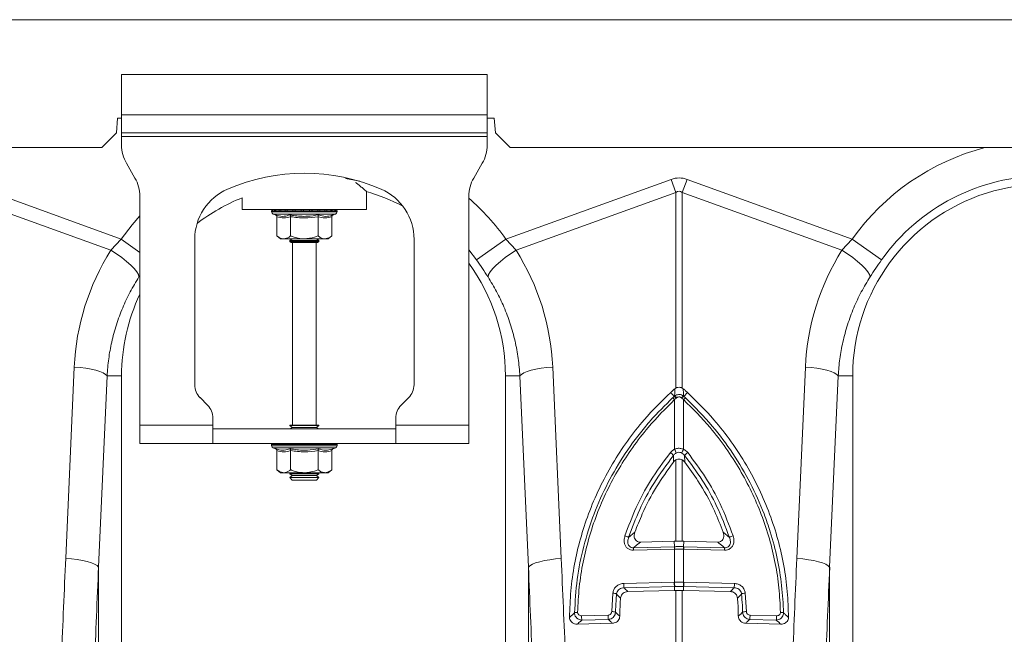
# Model space of a CAD drawing. Units: millimetres. Extents: x -8874 to -2347, y 10743 to 19159.
# Drawn here: x -7180 to -6911, y 17233 to 17401 of the extents above; entities that cross this region are included whole.
import ezdxf

# ---------------------------------------------------------------- set-up
doc = ezdxf.new("R2010")
doc.units = ezdxf.units.MM
doc.linetypes.add('SLD-SOLID', pattern=[0])
doc.layers.add('ACO_DRAINAGE', color=7, linetype='SLD-SOLID')

# ---------------------------------------------------------------- blocks, each defined once
blk = doc.blocks.new('ACO - 32821 - FRONT')
at = {"layer": 'ACO_DRAINAGE', "linetype": 'Continuous', "lineweight": 0}
for p, q in [((-1004.58, 825), (0, 825)), ((-852.5, 810), (-852.5, 799)), ((-752.5, 810), (-852.5, 810)), ((-752.5, 799), (-752.5, 810)), ((-853.58, 798), (-853.93, 794)), ((-852.5, 798), (-853.58, 798)), ((-852.5, 794), (-852.5, 799)), ((-752.5, 799), (-852.5, 799)), ((-752.5, 799), (-752.5, 794)), ((-750.58, 798), (-752.5, 798)), ((-750.23, 794), (-750.58, 798)), ((-853.93, 794), (-857.93, 790)), ((-752.5, 794), (-852.5, 794)), ((-852.5, 794), (-852.5, 793)), ((-852.5, 793), (-752.5, 793)), ((-852.5, 793), (-852.5, 790.68)), ((-752.5, 793), (-752.5, 794)), ((-752.5, 793), (-752.5, 790.68)), ((-746.23, 790), (-750.23, 794)), ((-1003.36, 790), (-857.93, 790)), ((-746.23, 790), (-257.93, 790)), ((-848.84, 781.66), (-851.16, 785.68)), ((-753.84, 785.68), (-756.16, 781.66)), ((-897.82, 781.29), (-852.63, 764.95)), ((-788.75, 781.08), (-791.24, 781.54)), ((-747.37, 764.95), (-702.18, 781.29)), ((-702.18, 781.29), (-700.87, 777.68)), ((-699.13, 777.68), (-697.82, 781.29)), ((-697.82, 781.29), (-652.63, 764.95)), ((-787.31, 780.76), (-788.75, 781.08)), ((-855.43, 761.87), (-899.13, 777.68)), ((-847.5, 714), (-847.5, 776.66)), ((-819.5, 776.24), (-819.5, 773)), ((-785.5, 773), (-785.5, 777.96)), ((-757.5, 776.66), (-757.5, 714)), ((-700.87, 777.68), (-744.57, 761.87)), ((-700.87, 724.16), (-700.87, 777.68)), ((-699.13, 777.68), (-699.13, 724.16)), ((-655.43, 761.87), (-699.13, 777.68)), ((-849.63, 768.85), (-847.5, 771.27)), ((-819.5, 773), (-785.5, 773)), ((-811.45, 772.69), (-811.45, 772.38)), ((-811.33, 772.69), (-811.45, 772.69)), ((-802.5, 772.38), (-811.45, 772.38)), ((-811.2, 772.69), (-811.33, 772.69)), ((-810.66, 772.69), (-811.2, 772.69)), ((-811.04, 771.8), (-810.4, 771.56)), ((-802.5, 771.8), (-811.04, 771.8)), ((-810.36, 772.69), (-810.66, 772.69)), ((-809.43, 772.69), (-810.36, 772.69)), ((-810.01, 771.06), (-810.01, 765.8)), ((-808.98, 772.69), (-809.43, 772.69)), ((-807.73, 772.69), (-808.98, 772.69)), ((-807.17, 772.69), (-807.73, 772.69)), ((-805.67, 772.69), (-807.17, 772.69)), ((-806.25, 771.06), (-806.25, 765.8)), ((-805.03, 772.69), (-805.67, 772.69)), ((-803.4, 772.69), (-805.03, 772.69)), ((-802.72, 772.69), (-803.4, 772.69)), ((-801.06, 772.69), (-802.72, 772.69)), ((-793.55, 772.38), (-802.5, 772.38)), ((-793.96, 771.8), (-802.5, 771.8)), ((-800.4, 772.69), (-801.06, 772.69)), ((-798.83, 772.69), (-800.4, 772.69)), ((-798.22, 772.69), (-798.83, 772.69)), ((-798.75, 771.06), (-798.75, 765.8)), ((-796.84, 772.69), (-798.22, 772.69)), ((-796.33, 772.69), (-796.84, 772.69)), ((-795.24, 772.69), (-796.33, 772.69)), ((-794.86, 772.69), (-795.24, 772.69)), ((-794.99, 771.06), (-794.99, 765.8)), ((-794.13, 772.69), (-794.86, 772.69)), ((-794.6, 771.56), (-793.96, 771.8)), ((-793.91, 772.69), (-794.13, 772.69)), ((-793.6, 772.69), (-793.91, 772.69)), ((-793.55, 772.69), (-793.6, 772.69)), ((-793.55, 772.38), (-793.55, 772.69)), ((-793.55, 772.69), (-793.55, 772.69)), ((-852.63, 764.95), (-849.63, 768.85)), ((-855.43, 761.87), (-852.63, 764.95)), ((-847.5, 761.3), (-852.63, 764.95)), ((-810.01, 765.8), (-809, 765)), ((-808.13, 765), (-809, 765)), ((-802.5, 765), (-808.13, 765)), ((-805.81, 765), (-806.5, 764.52)), ((-796.87, 765), (-802.5, 765)), ((-798.5, 764.52), (-799.19, 765)), ((-796, 765), (-796.87, 765)), ((-796, 765), (-794.99, 765.8)), ((-755.39, 759.24), (-747.37, 764.95)), ((-747.37, 764.95), (-744.57, 761.87)), ((-655.43, 761.87), (-652.63, 764.95)), ((-644.61, 759.24), (-652.63, 764.95)), ((-832.5, 764.87), (-832.5, 725.07)), ((-806.5, 764.52), (-806.5, 764.28)), ((-806.5, 764.52), (-799.67, 764.52)), ((-806.5, 764.28), (-806.1, 764)), ((-806.5, 764.28), (-799.67, 764.28)), ((-805.04, 764), (-806.1, 764)), ((-805.75, 764), (-805.75, 714)), ((-798.9, 764), (-805.04, 764)), ((-799.67, 764.52), (-798.5, 764.52)), ((-799.67, 764.28), (-798.5, 764.28)), ((-799.25, 714), (-799.25, 764)), ((-798.9, 764), (-798.5, 764.28)), ((-798.5, 764.28), (-798.5, 764.52)), ((-772.5, 725.07), (-772.5, 764.87)), ((-853.91, 760.9), (-855.43, 761.87)), ((-852.47, 759.88), (-853.91, 760.9)), ((-851.16, 758.84), (-852.47, 759.88)), ((-755.39, 759.24), (-757.5, 762.01)), ((-748.84, 758.84), (-747.53, 759.88)), ((-747.53, 759.88), (-746.09, 760.9)), ((-746.09, 760.9), (-744.57, 761.87)), ((-653.91, 760.9), (-655.43, 761.87)), ((-652.47, 759.88), (-653.91, 760.9)), ((-651.16, 758.84), (-652.47, 759.88)), ((-850.01, 757.83), (-851.16, 758.84)), ((-849.07, 756.87), (-850.01, 757.83)), ((-848.36, 755.99), (-849.07, 756.87)), ((-751.64, 755.99), (-750.93, 756.87)), ((-750.93, 756.87), (-749.99, 757.83)), ((-749.99, 757.83), (-748.84, 758.84)), ((-650.01, 757.83), (-651.16, 758.84)), ((-649.07, 756.87), (-650.01, 757.83)), ((-648.36, 755.99), (-649.07, 756.87)), ((-847.91, 755.23), (-848.36, 755.99)), ((-847.74, 754.6), (-847.91, 755.23)), ((-847.5, 754.96), (-847.74, 754.6)), ((-752.26, 754.6), (-752.09, 755.23)), ((-752.09, 755.23), (-751.64, 755.99)), ((-647.91, 755.23), (-648.36, 755.99)), ((-647.74, 754.6), (-647.91, 755.23)), ((-867.77, 677.59), (-865.43, 729.91)), ((-863.82, 729.77), (-865.43, 729.91)), ((-862.27, 729.58), (-863.82, 729.77)), ((-860.83, 729.32), (-862.27, 729.58)), ((-859.54, 729.02), (-860.83, 729.32)), ((-858.43, 728.68), (-859.54, 729.02)), ((-856.46, 727.5), (-858.79, 675.18)), ((-857.53, 728.3), (-858.43, 728.68)), ((-856.86, 727.91), (-857.53, 728.3)), ((-856.46, 727.5), (-856.86, 727.91)), ((-856.46, 727.5), (-852.5, 727.5)), ((-852.5, 589.99), (-852.5, 727.5)), ((-743.54, 727.5), (-747.5, 727.5)), ((-747.5, 727.5), (-747.5, 589.99)), ((-743.54, 727.5), (-743.14, 727.91)), ((-741.2, 675.11), (-743.54, 727.5)), ((-743.14, 727.91), (-742.47, 728.3)), ((-742.47, 728.3), (-741.57, 728.68)), ((-741.57, 728.68), (-740.46, 729.02)), ((-740.46, 729.02), (-739.17, 729.32)), ((-739.17, 729.32), (-737.73, 729.58)), ((-737.73, 729.58), (-736.18, 729.77)), ((-736.18, 729.77), (-734.57, 729.91)), ((-734.57, 729.91), (-732.23, 677.52)), ((-667.77, 677.52), (-665.43, 729.91)), ((-663.82, 729.77), (-665.43, 729.91)), ((-662.27, 729.58), (-663.82, 729.77)), ((-660.83, 729.32), (-662.27, 729.58)), ((-659.54, 729.02), (-660.83, 729.32)), ((-658.43, 728.68), (-659.54, 729.02)), ((-656.46, 727.5), (-658.8, 675.11)), ((-657.53, 728.3), (-658.43, 728.68)), ((-656.86, 727.91), (-657.53, 728.3)), ((-656.46, 727.5), (-656.86, 727.91)), ((-656.46, 727.5), (-652.5, 727.5)), ((-652.5, 589.99), (-652.5, 727.5)), ((-701.34, 721.85), (-702.29, 722.97)), ((-701.15, 723.97), (-700.87, 724.16)), ((-699.13, 724.16), (-698.85, 723.97)), ((-698.66, 721.85), (-697.71, 722.97)), ((-831.04, 721.54), (-828.96, 719.46)), ((-776.04, 719.46), (-773.96, 721.54)), ((-700.79, 721.38), (-701.22, 721.01)), ((-701.22, 707.42), (-701.22, 721.01)), ((-700.65, 721.5), (-700.79, 721.38)), ((-699.21, 721.38), (-699.35, 721.5)), ((-698.78, 721.01), (-699.21, 721.38)), ((-698.78, 721.01), (-698.78, 707.42)), ((-827.5, 714), (-847.5, 714)), ((-847.5, 709), (-847.5, 714)), ((-827.5, 714), (-827.5, 715.93)), ((-827.5, 714), (-827.5, 709)), ((-806.5, 714), (-806.5, 713.88)), ((-806.5, 714), (-805.33, 714)), ((-806.5, 713.88), (-805.81, 713.4)), ((-806.5, 713.88), (-799.67, 713.88)), ((-805.33, 714), (-798.5, 714)), ((-799.67, 713.88), (-798.5, 713.88)), ((-799.19, 713.4), (-798.5, 713.88)), ((-798.5, 713.88), (-798.5, 714)), ((-777.5, 714), (-777.5, 715.93)), ((-777.5, 709), (-777.5, 714)), ((-757.5, 714), (-777.5, 714)), ((-757.5, 714), (-757.5, 709)), ((-827.5, 713), (-777.5, 713)), ((-805.81, 713.4), (-806.38, 713)), ((-805.81, 713.4), (-800.16, 713.4)), ((-800.16, 713.4), (-799.19, 713.4)), ((-798.62, 713), (-799.19, 713.4)), ((-847.5, 709), (-827.5, 709)), ((-827.5, 709), (-777.5, 709)), ((-811.45, 708.69), (-811.45, 708.38)), ((-811.33, 708.69), (-811.45, 708.69)), ((-802.5, 708.38), (-811.45, 708.38)), ((-811.2, 708.69), (-811.33, 708.69)), ((-810.66, 708.69), (-811.2, 708.69)), ((-810.36, 708.69), (-810.66, 708.69)), ((-809.43, 708.69), (-810.36, 708.69)), ((-808.98, 708.69), (-809.43, 708.69)), ((-807.73, 708.69), (-808.98, 708.69)), ((-807.17, 708.69), (-807.73, 708.69)), ((-805.67, 708.69), (-807.17, 708.69)), ((-805.03, 708.69), (-805.67, 708.69)), ((-803.4, 708.69), (-805.03, 708.69)), ((-802.72, 708.69), (-803.4, 708.69)), ((-801.06, 708.69), (-802.72, 708.69)), ((-793.55, 708.38), (-802.5, 708.38)), ((-800.4, 708.69), (-801.06, 708.69)), ((-798.83, 708.69), (-800.4, 708.69)), ((-798.22, 708.69), (-798.83, 708.69)), ((-796.84, 708.69), (-798.22, 708.69)), ((-796.33, 708.69), (-796.84, 708.69)), ((-795.24, 708.69), (-796.33, 708.69)), ((-794.86, 708.69), (-795.24, 708.69)), ((-794.13, 708.69), (-794.86, 708.69)), ((-793.91, 708.69), (-794.13, 708.69)), ((-793.6, 708.69), (-793.91, 708.69)), ((-793.55, 708.69), (-793.6, 708.69)), ((-793.55, 708.38), (-793.55, 708.69)), ((-793.55, 708.69), (-793.55, 708.69)), ((-757.5, 709), (-777.5, 709)), ((-811.04, 707.8), (-810.4, 707.56)), ((-802.5, 707.8), (-811.04, 707.8)), ((-810.01, 707.06), (-810.01, 701.8)), ((-806.25, 707.06), (-806.25, 701.8)), ((-793.96, 707.8), (-802.5, 707.8)), ((-798.75, 707.06), (-798.75, 701.8)), ((-794.99, 707.06), (-794.99, 701.8)), ((-794.6, 707.56), (-793.96, 707.8)), ((-701.55, 703.92), (-701.52, 705.72)), ((-698.48, 705.72), (-698.45, 703.92)), ((-700.87, 682.23), (-700.87, 704.5)), ((-699.13, 704.5), (-699.13, 682.23)), ((-810.01, 701.8), (-809, 701)), ((-808.13, 701), (-809, 701)), ((-802.5, 701), (-808.13, 701)), ((-806.38, 701), (-806.5, 700.92)), ((-806.5, 700.92), (-806.5, 700.68)), ((-806.5, 700.92), (-799.67, 700.92)), ((-806.5, 700.68), (-805.81, 700.2)), ((-806.5, 700.68), (-799.67, 700.68)), ((-796.87, 701), (-802.5, 701)), ((-799.67, 700.92), (-798.5, 700.92)), ((-799.67, 700.68), (-798.5, 700.68)), ((-799.19, 700.2), (-798.5, 700.68)), ((-798.5, 700.92), (-798.62, 701)), ((-798.5, 700.68), (-798.5, 700.92)), ((-796, 701), (-796.87, 701)), ((-796, 701), (-794.99, 701.8)), ((-805.81, 700.2), (-806.5, 699.72)), ((-806.5, 699.72), (-806.5, 699.69)), ((-806.5, 699.72), (-799.67, 699.72)), ((-806.5, 699.69), (-805.81, 699)), ((-806.5, 699.69), (-798.5, 699.69)), ((-805.81, 700.2), (-800.16, 700.2)), ((-805.81, 699), (-799.19, 699)), ((-800.16, 700.2), (-799.19, 700.2)), ((-799.67, 699.72), (-798.5, 699.72)), ((-798.5, 699.72), (-799.19, 700.2)), ((-799.19, 699), (-798.5, 699.69)), ((-798.5, 699.69), (-798.5, 699.72)), ((-713.79, 683.27), (-712.1, 684.69)), ((-687.9, 684.69), (-686.21, 683.27)), ((-710.58, 681.99), (-701.31, 682.22)), ((-701.31, 682.22), (-700.87, 682.23)), ((-701.23, 680.74), (-701.31, 682.22)), ((-699.13, 682.23), (-698.69, 682.22)), ((-698.77, 680.74), (-698.69, 682.22)), ((-698.69, 682.22), (-689.42, 681.99)), ((-701.27, 680.05), (-712.47, 679.77)), ((-712.43, 680.47), (-701.23, 680.74)), ((-701.22, 680.05), (-701.27, 680.05)), ((-701.22, 671.03), (-701.22, 680.05)), ((-698.78, 680.05), (-698.78, 671.03)), ((-698.73, 680.05), (-698.78, 680.05)), ((-698.77, 680.74), (-687.57, 680.47)), ((-687.53, 679.77), (-698.73, 680.05)), ((-866.16, 677.45), (-867.77, 677.59)), ((-864.61, 677.26), (-866.16, 677.45)), ((-863.17, 677), (-864.61, 677.26)), ((-861.87, 676.7), (-863.17, 677)), ((-860.76, 676.36), (-861.87, 676.7)), ((-859.86, 675.98), (-860.76, 676.36)), ((-740.13, 675.92), (-739.23, 676.29)), ((-739.23, 676.29), (-738.12, 676.63)), ((-738.12, 676.63), (-736.83, 676.94)), ((-736.83, 676.94), (-735.39, 677.19)), ((-735.39, 677.19), (-733.84, 677.39)), ((-733.84, 677.39), (-732.23, 677.52)), ((-666.16, 677.39), (-667.77, 677.52)), ((-664.61, 677.19), (-666.16, 677.39)), ((-663.17, 676.94), (-664.61, 677.19)), ((-661.88, 676.63), (-663.17, 676.94)), ((-660.77, 676.29), (-661.88, 676.63)), ((-659.87, 675.92), (-660.77, 676.29)), ((-859.2, 675.59), (-859.86, 675.98)), ((-858.79, 675.18), (-859.2, 675.59)), ((-858.79, 675.18), (-858.79, 586.43)), ((-741.2, 675.11), (-740.79, 675.52)), ((-741.2, 586.43), (-741.2, 675.11)), ((-740.79, 675.52), (-740.13, 675.92)), ((-659.21, 675.52), (-659.87, 675.92)), ((-658.8, 675.11), (-659.21, 675.52)), ((-658.8, 675.11), (-658.8, 586.43)), ((-715.14, 670.69), (-701.3, 671.03)), ((-701.3, 671.03), (-701.22, 671.03)), ((-698.78, 671.03), (-698.7, 671.03)), ((-698.7, 671.03), (-684.86, 670.69)), ((-718.41, 662.97), (-718.11, 668.04)), ((-701.22, 669.85), (-715.05, 669.51)), ((-714.01, 668.46), (-701.23, 668.78)), ((-701.22, 669.85), (-701.23, 668.78)), ((-701.23, 668.78), (-700.87, 668.79)), ((-701.14, 669.85), (-701.22, 669.85)), ((-700.87, 651.29), (-700.87, 668.79)), ((-699.13, 668.79), (-699.13, 651.29)), ((-699.13, 668.79), (-698.77, 668.78)), ((-684.95, 669.51), (-698.78, 669.85)), ((-698.78, 669.85), (-698.77, 668.78)), ((-698.77, 668.78), (-685.99, 668.46)), ((-681.89, 668.04), (-681.59, 662.97)), ((-726.68, 661.84), (-719.41, 662.02)), ((-719.33, 660.84), (-726.6, 660.65)), ((-673.4, 660.65), (-680.67, 660.84)), ((-680.59, 662.02), (-673.32, 661.84)), ((-727.83, 659.55), (-718.21, 659.79)), ((-681.79, 659.79), (-672.17, 659.55))]:
    blk.add_line(p, q, dxfattribs=at)
for centre, radius, start, end in [((-842.5, 790.68), 10, 180, 210), ((-762.5, 790.68), 10, 330, 0), ((-600, 727.5), 64.59, 104.6284, 144.5673), ((-857.5, 776.66), 10, 0, 30), ((-802.5, 730.5), 52.5, 66.4218, 113.5782), ((-747.5, 776.66), 10, 150, 180), ((-600, 727.5), 54.75, 35.4327, 144.5673), ((-817.5, 764.87), 15, 113.5782, 180), ((-787.5, 764.87), 15, 0, 66.4218), ((-600, 727.5), 52.5, 35.3401, 180), ((-800, 727.5), 52.5, 111.8037, 127.3499), ((-800, 727.5), 52.5, 62.2803, 74.0427), ((-800, 727.5), 64.59, 35.4327, 48.8557), ((-810.95, 772.69), 0.5, 141.8747, 180), ((-810.83, 772.38), 0.619, 180, 250), ((-810.83, 772.69), 0.504, 142.2973, 180.0396), ((-810.69, 772.69), 0.509, 142.7831, 180.084), ((-810.13, 772.69), 0.531, 144.7788, 180.246), ((-809.81, 772.69), 0.545, 145.9152, 180.3255), ((-808.83, 772.7), 0.598, 149.5174, 180.5189), ((-808.35, 772.7), 0.63, 151.3091, 180.5853), ((-806.98, 772.7), 0.751, 156.4892, 180.6793), ((-806.34, 772.7), 0.83, 158.8984, 180.6803), ((-804.49, 772.7), 1.18, 165.461, 180.5733), ((-803.56, 772.7), 1.47, 168.3584, 180.486), ((-799.33, 772.7), 4.07, 175.8395, 180.1886), ((-786.23, 772.7), 16.49, 178.9742, 180.047), ((-803.62, 772.7), 2.55, 359.7042, 6.6472), ((-802.15, 772.7), 1.76, 359.583, 9.6966), ((-799.86, 772.7), 1.03, 359.3746, 16.7736), ((-799.11, 772.7), 0.896, 359.3327, 19.4423), ((-797.54, 772.7), 0.703, 359.3383, 25.3202), ((-796.98, 772.7), 0.655, 359.3788, 27.4205), ((-795.81, 772.7), 0.577, 359.5414, 31.784), ((-795.42, 772.69), 0.556, 359.6214, 33.2395), ((-794.65, 772.69), 0.522, 359.8135, 35.9969), ((-794.43, 772.69), 0.514, 359.8794, 36.7976), ((-794.17, 772.38), 0.619, 290, 0), ((-794.1, 772.69), 0.502, 359.9844, 37.9595), ((-794.05, 772.69), 0.5, 0, 38.1253), ((-794.05, 772.69), 0.5, 359.9991, 38.1154), ((-800, 727.5), 52.5, 0, 35.9506), ((-800, 727.5), 52.5, 154.7912, 180), ((-827.5, 725.07), 5, 180, 225), ((-777.5, 725.07), 5, 315, 0), ((-703.05, 719.3), 3.07, 42.61, 56.2253), ((-702.83, 719.51), 2.95, 42.351, 56.6445), ((-697.17, 719.51), 2.95, 123.3555, 137.649), ((-696.95, 719.3), 3.07, 123.7747, 137.39), ((-832.5, 715.93), 5, 0, 45), ((-772.5, 715.93), 5, 135, 180), ((-703.9, 718.54), 3.65, 42.6402, 53.7515), ((-696.1, 718.54), 3.65, 126.2485, 137.3598), ((-810.95, 708.69), 0.5, 141.8747, 180), ((-810.83, 708.38), 0.619, 180, 250), ((-810.83, 708.69), 0.504, 142.2973, 180.0396), ((-810.69, 708.69), 0.509, 142.7831, 180.084), ((-810.13, 708.69), 0.531, 144.7788, 180.246), ((-809.81, 708.69), 0.545, 145.9152, 180.3255), ((-808.83, 708.7), 0.598, 149.5174, 180.5189), ((-808.35, 708.7), 0.63, 151.3091, 180.5853), ((-806.98, 708.7), 0.751, 156.4892, 180.6793), ((-806.34, 708.7), 0.83, 158.8984, 180.6803), ((-804.49, 708.7), 1.18, 165.461, 180.5733), ((-803.56, 708.7), 1.47, 168.3584, 180.486), ((-799.33, 708.7), 4.07, 175.8395, 180.1886), ((-786.23, 708.7), 16.49, 178.9742, 180.047), ((-803.62, 708.7), 2.55, 359.7042, 6.6472), ((-802.15, 708.7), 1.76, 359.583, 9.6966), ((-799.86, 708.7), 1.03, 359.3746, 16.7736), ((-799.11, 708.7), 0.896, 359.3327, 19.4423), ((-797.54, 708.7), 0.703, 359.3383, 25.3202), ((-796.98, 708.7), 0.655, 359.3788, 27.4205), ((-795.81, 708.7), 0.577, 359.5414, 31.784), ((-795.42, 708.69), 0.556, 359.6214, 33.2395), ((-794.65, 708.69), 0.522, 359.8135, 35.9969), ((-794.43, 708.69), 0.514, 359.8794, 36.7976), ((-794.17, 708.38), 0.619, 290, 0), ((-794.1, 708.69), 0.502, 359.9844, 37.9595), ((-794.05, 708.69), 0.5, 0, 38.1253), ((-794.05, 708.69), 0.5, 359.9991, 38.1154), ((-704.74, 703.11), 4.14, 38.9907, 55.0959), ((-727.42, 694.95), 29.02, 23.2187, 25.4464), ((-672.58, 694.95), 29.02, 154.5536, 156.7813), ((-695.26, 703.11), 4.14, 124.9041, 141.0093), ((-715.44, 681.07), 2.75, 53.2585, 76.4321), ((-684.56, 681.07), 2.75, 103.5679, 126.7415), ((-708.04, 679.9), 4.43, 172.5996, 181.6363), ((-696.84, 680.17), 4.43, 172.5996, 181.6363), ((-696.82, 680.16), 4.4, 172.4039, 181.5031), ((-703.18, 680.16), 4.4, 358.4969, 7.5961), ((-703.16, 680.17), 4.43, 358.3637, 7.4004), ((-691.96, 679.9), 4.43, 358.3637, 7.4004), ((-708.34, 670.57), 6.8, 178.9699, 188.9575), ((-694.51, 670.91), 6.8, 178.9699, 188.9575), ((-694.42, 670.92), 6.81, 178.993, 188.9701), ((-705.58, 670.92), 6.81, 351.0299, 1.007), ((-705.49, 670.91), 6.8, 351.0425, 1.0301), ((-691.66, 670.57), 6.8, 351.0425, 1.0301), ((-718.14, 665.68), 2.36, 63.4635, 89.343), ((-681.86, 665.68), 2.36, 90.657, 116.5365), ((-727.86, 660.8), 1.97, 86.5574, 111.7658), ((-718.28, 660.7), 2.27, 66.9255, 93.3794), ((-681.72, 660.7), 2.27, 86.6206, 113.0745), ((-672.14, 660.8), 1.97, 68.2342, 93.4426), ((-719.88, 661.71), 6.8, 178.9699, 188.9575), ((-712.62, 661.89), 6.8, 178.9699, 188.9575), ((-687.38, 661.89), 6.8, 351.0425, 1.0301), ((-680.12, 661.71), 6.8, 351.0425, 1.0301)]:
    blk.add_arc(centre, radius, start, end, dxfattribs=at)
for centre, major_axis, ratio, start_param, end_param in [((-700, 678.34), (0, -103.34), 0.241922, 3.054326, 3.228859), ((-700, 678.34), (0, 99.71), 0.100291, 6.195919, 6.370452), ((-800.17, 727.04), (22.24, 61.5), 0.998907, 1.355552, 1.87347), ((-799.83, 727.04), (-22.24, 61.5), 0.998907, 4.409715, 4.927633), ((-600.17, 727.04), (22.24, 61.5), 0.998907, 1.355552, 1.87347), ((-365.52, 140.76), (-48.78, 2053.76), 0.247186, 1.300468, 1.314033), ((-1234.48, 140.69), (48.78, 2053.76), 0.247186, 4.969186, 4.982717), ((-165.52, 140.69), (-48.78, 2053.76), 0.247186, 1.300468, 1.314), ((-366.39, 138.35), (-47.7, 2053.76), 0.242345, 1.300711, 1.314275), ((-1233.61, 138.28), (47.7, 2053.76), 0.242345, 4.968944, 4.982475), ((-166.39, 138.28), (-47.7, 2053.76), 0.242345, 1.300711, 1.314242)]:
    blk.add_ellipse(centre, major_axis=major_axis, ratio=ratio, start_param=start_param, end_param=end_param, dxfattribs=at)
for points, knots in [([(-785.52, 778.02), (-785.51, 778.01), (-785.46, 777.97), (-785.68, 778.15), (-786.15, 778.55), (-786.97, 779.24), (-787.76, 779.89), (-788.39, 780.38), (-788.48, 780.46)], [0, 0, 0, 0, 0.034141, 0.259726, 0.46537, 0.676071, 0.950243, 1, 1, 1, 1]), ([(-810.4, 771.56), (-810.24, 771.51), (-809.43, 771.23), (-808.09, 771.05), (-806.96, 771.41), (-806.45, 771.56)], [0, 0, 0, 0, 0.120964, 0.606826, 1, 1, 1, 1]), ([(-810.4, 771.56), (-810.39, 771.56), (-810.34, 771.54), (-810.23, 771.49), (-810.11, 771.37), (-810.02, 771.22), (-810.01, 771.12), (-810.01, 771.06)], [0, 0, 0, 0, 0.006853, 0.267585, 0.528633, 0.763832, 1, 1, 1, 1]), ([(-806.25, 771.06), (-806.87, 770.89), (-808.12, 770.55), (-809.37, 770.89), (-810.01, 771.06)], [0, 0, 0, 0, 0.49217, 1, 1, 1, 1]), ([(-806.45, 771.56), (-806.13, 771.51), (-804.55, 771.23), (-801.89, 771.05), (-799.58, 771.41), (-798.55, 771.56)], [0, 0, 0, 0, 0.120964, 0.606826, 1, 1, 1, 1]), ([(-806.25, 771.06), (-806.26, 771.12), (-806.26, 771.22), (-806.3, 771.37), (-806.37, 771.49), (-806.42, 771.54), (-806.45, 771.56), (-806.45, 771.56)], [0, 0, 0, 0, 0.2361684, 0.4713674, 0.7324146, 0.9931471, 1, 1, 1, 1]), ([(-798.75, 771.06), (-799.98, 770.89), (-802.48, 770.55), (-804.98, 770.89), (-806.25, 771.06)], [0, 0, 0, 0, 0.49217, 1, 1, 1, 1]), ([(-798.75, 771.06), (-798.74, 771.12), (-798.74, 771.22), (-798.7, 771.37), (-798.63, 771.49), (-798.58, 771.54), (-798.55, 771.56), (-798.55, 771.56)], [0, 0, 0, 0, 0.236168, 0.471367, 0.732415, 0.993147, 1, 1, 1, 1]), ([(-794.99, 771.06), (-795.61, 770.89), (-796.86, 770.55), (-798.11, 770.89), (-798.75, 771.06)], [0, 0, 0, 0, 0.49217, 1, 1, 1, 1]), ([(-798.55, 771.56), (-798.4, 771.51), (-797.62, 771.23), (-796.3, 771.05), (-795.13, 771.41), (-794.6, 771.56)], [0, 0, 0, 0, 0.120964, 0.606826, 1, 1, 1, 1]), ([(-794.99, 771.06), (-794.99, 771.12), (-794.98, 771.22), (-794.89, 771.37), (-794.77, 771.49), (-794.66, 771.54), (-794.61, 771.56), (-794.6, 771.56)], [0, 0, 0, 0, 0.236168, 0.471367, 0.732415, 0.993147, 1, 1, 1, 1]), ([(-810.01, 765.8), (-809.74, 765.61), (-809.21, 765.22), (-808.57, 765.02), (-808.21, 765), (-808.13, 765)], [0, 0, 0, 0, 0.434794, 0.879848, 1, 1, 1, 1]), ([(-808.13, 765), (-807.63, 765.1), (-806.99, 765.23), (-806.39, 765.69), (-806.25, 765.8)], [0, 0, 0, 0, 0.769007, 1, 1, 1, 1]), ([(-802.5, 765), (-802.66, 765), (-803.85, 765.03), (-805.12, 765.36), (-806.17, 765.77), (-806.25, 765.8)], [0, 0, 0, 0, 0.127944, 0.9273558, 1, 1, 1, 1]), ([(-798.75, 765.8), (-799.06, 765.68), (-800.26, 765.22), (-801.55, 765.09), (-802.5, 765)], [0, 0, 0, 0, 0.263898, 1, 1, 1, 1]), ([(-798.75, 765.8), (-798.48, 765.61), (-797.95, 765.22), (-797.31, 765.02), (-796.95, 765), (-796.87, 765)], [0, 0, 0, 0, 0.434794, 0.879848, 1, 1, 1, 1]), ([(-796.87, 765), (-796.38, 765.1), (-795.73, 765.23), (-795.13, 765.69), (-794.99, 765.8)], [0, 0, 0, 0, 0.769007, 1, 1, 1, 1]), ([(-752.26, 754.6), (-752.76, 755.36), (-753.75, 756.9), (-754.84, 758.45), (-755.39, 759.24)], [0, 0, 0, 0, 0.4943389, 1, 1, 1, 1]), ([(-644.61, 759.24), (-645.15, 758.47), (-646.23, 756.92), (-647.23, 755.38), (-647.74, 754.6)], [0, 0, 0, 0, 0.494333, 1, 1, 1, 1]), ([(-847.74, 754.6), (-848.56, 753.24), (-850.23, 750.5), (-852.27, 746.11), (-853.97, 741.52), (-855.23, 736.85), (-856.1, 732.16), (-856.34, 729.06), (-856.46, 727.5)], [0, 0, 0, 0, 0.1661614, 0.33346, 0.5043323, 0.6764364, 0.8376951, 1, 1, 1, 1]), ([(-743.54, 727.5), (-743.67, 729.09), (-743.91, 732.29), (-744.82, 737.06), (-746.11, 741.78), (-747.82, 746.31), (-749.84, 750.61), (-751.45, 753.27), (-752.26, 754.6)], [0, 0, 0, 0, 0.166163, 0.333475, 0.504385, 0.676528, 0.837746, 1, 1, 1, 1]), ([(-647.74, 754.6), (-648.56, 753.24), (-650.23, 750.5), (-652.27, 746.11), (-653.97, 741.52), (-655.23, 736.85), (-656.1, 732.16), (-656.34, 729.06), (-656.46, 727.5)], [0, 0, 0, 0, 0.1661614, 0.33346, 0.5043323, 0.6764364, 0.8376951, 1, 1, 1, 1]), ([(-702.29, 722.97), (-704.77, 720.54), (-709.02, 716.37), (-714.2, 709.71), (-718.32, 703.43), (-721.89, 696.75), (-724.82, 689.87), (-727.07, 682.91), (-728.69, 675.89), (-729.73, 668.69), (-729.88, 663.81), (-729.95, 661.38)], [0, 0, 0, 0, 0.147865, 0.254242, 0.360618, 0.470428, 0.580236, 0.683596, 0.786955, 0.893478, 1, 1, 1, 1]), ([(-702.29, 722.97), (-702.19, 723.07), (-701.97, 723.27), (-701.65, 723.55), (-701.37, 723.79), (-701.2, 723.93), (-701.15, 723.97)], [0, 0, 0, 0, 0.285989, 0.571979, 0.857968, 1, 1, 1, 1]), ([(-701.75, 721.48), (-701.61, 721.6), (-701.48, 721.73), (-701.34, 721.85), (-701.34, 721.85)], [0, 0, 0, 0, 0.999892, 1, 1, 1, 1]), ([(-701.34, 721.85), (-701.34, 721.85), (-701.3, 721.9), (-701.25, 721.94), (-701.21, 721.98)], [0, 0, 0, 0, 0.000334, 1, 1, 1, 1]), ([(-701.21, 721.98), (-701.2, 722.36), (-701.18, 723.03), (-701.16, 723.68), (-701.15, 723.97)], [0, 0, 0, 0, 0.563745, 1, 1, 1, 1]), ([(-701.21, 721.98), (-701.12, 722.04), (-700.89, 722.21), (-700.44, 722.38), (-699.87, 722.43), (-699.28, 722.31), (-698.95, 722.09), (-698.79, 721.98)], [0, 0, 0, 0, 0.123068, 0.328059, 0.543814, 0.776468, 1, 1, 1, 1]), ([(-700.87, 724.16), (-700.69, 724.24), (-700.32, 724.4), (-699.69, 724.4), (-699.32, 724.24), (-699.13, 724.16)], [0, 0, 0, 0, 0.3310711, 0.6624905, 1, 1, 1, 1]), ([(-697.71, 722.97), (-697.81, 723.07), (-698.03, 723.27), (-698.35, 723.55), (-698.63, 723.79), (-698.8, 723.93), (-698.85, 723.97)], [0, 0, 0, 0, 0.285989, 0.571978, 0.857968, 1, 1, 1, 1]), ([(-698.85, 723.97), (-698.84, 723.68), (-698.82, 723.03), (-698.8, 722.36), (-698.79, 721.98)], [0, 0, 0, 0, 0.436255, 1, 1, 1, 1]), ([(-698.79, 721.98), (-698.75, 721.94), (-698.7, 721.9), (-698.66, 721.85), (-698.66, 721.85)], [0, 0, 0, 0, 0.999666, 1, 1, 1, 1]), ([(-698.66, 721.85), (-698.66, 721.85), (-698.52, 721.73), (-698.39, 721.6), (-698.25, 721.48)], [0, 0, 0, 0, 0.000108, 1, 1, 1, 1]), ([(-670.05, 661.38), (-670.12, 663.74), (-670.26, 668.47), (-671.26, 675.6), (-672.86, 682.7), (-675.13, 689.72), (-678.01, 696.53), (-681.51, 703.16), (-685.66, 709.52), (-690.92, 716.31), (-695.23, 720.54), (-697.71, 722.97)], [0, 0, 0, 0, 0.103357, 0.206714, 0.313238, 0.419764, 0.526138, 0.632513, 0.742324, 0.852135, 1, 1, 1, 1]), ([(-728.59, 662.62), (-728.41, 665.69), (-728.07, 671.82), (-726.22, 680.9), (-723.43, 689.76), (-719.6, 698.27), (-714.86, 706.34), (-710.7, 711.89), (-706.35, 716.96), (-703.81, 719.45), (-701.75, 721.48)], [0, 0, 0, 0, 0.139986, 0.280419, 0.420408, 0.560489, 0.701014, 0.841098, 0.870908, 1, 1, 1, 1]), ([(-701.22, 721.01), (-703.72, 718.52), (-707.84, 714.4), (-712.75, 707.96), (-716.53, 702.16), (-719.81, 696.02), (-722.56, 689.64), (-724.73, 683.13), (-726.34, 676.49), (-727.42, 669.68), (-727.63, 665.07), (-727.74, 662.76)], [0, 0, 0, 0, 0.158883, 0.262588, 0.366292, 0.47298, 0.579666, 0.68325, 0.786832, 0.893416, 1, 1, 1, 1]), ([(-699.35, 721.5), (-699.44, 721.56), (-699.61, 721.69), (-699.93, 721.76), (-700.24, 721.73), (-700.48, 721.63), (-700.61, 721.54), (-700.65, 721.5)], [0, 0, 0, 0, 0.225786, 0.456678, 0.670094, 0.875033, 1, 1, 1, 1]), ([(-672.26, 662.76), (-672.36, 665), (-672.57, 669.48), (-673.61, 676.22), (-675.2, 682.94), (-677.39, 689.5), (-680.1, 695.83), (-683.33, 701.92), (-687.12, 707.8), (-692.11, 714.35), (-696.28, 718.52), (-698.78, 721.01)], [0, 0, 0, 0, 0.103223, 0.207161, 0.313358, 0.420334, 0.523679, 0.627739, 0.734042, 0.841118, 1, 1, 1, 1]), ([(-698.25, 721.48), (-695.73, 718.96), (-690.99, 714.23), (-685.16, 706.33), (-680.39, 698.27), (-677.14, 691.01), (-674.74, 684.07), (-673.04, 677.53), (-671.79, 670.11), (-671.54, 665.12), (-671.41, 662.62)], [0, 0, 0, 0, 0.158845, 0.298922, 0.439438, 0.579511, 0.657793, 0.771783, 0.886011, 1, 1, 1, 1]), ([(-810.4, 707.56), (-810.24, 707.51), (-809.43, 707.23), (-808.09, 707.05), (-806.96, 707.41), (-806.45, 707.56)], [0, 0, 0, 0, 0.120964, 0.606826, 1, 1, 1, 1]), ([(-810.4, 707.56), (-810.39, 707.56), (-810.34, 707.54), (-810.23, 707.49), (-810.11, 707.37), (-810.02, 707.22), (-810.01, 707.12), (-810.01, 707.06)], [0, 0, 0, 0, 0.006853, 0.267585, 0.528633, 0.763832, 1, 1, 1, 1]), ([(-806.25, 707.06), (-806.87, 706.89), (-808.12, 706.55), (-809.37, 706.89), (-810.01, 707.06)], [0, 0, 0, 0, 0.4921704, 1, 1, 1, 1]), ([(-806.45, 707.56), (-806.13, 707.51), (-804.55, 707.23), (-801.89, 707.05), (-799.58, 707.41), (-798.55, 707.56)], [0, 0, 0, 0, 0.120964, 0.606826, 1, 1, 1, 1]), ([(-806.25, 707.06), (-806.26, 707.12), (-806.26, 707.22), (-806.3, 707.37), (-806.37, 707.49), (-806.42, 707.54), (-806.45, 707.56), (-806.45, 707.56)], [0, 0, 0, 0, 0.236168, 0.471367, 0.732415, 0.993147, 1, 1, 1, 1]), ([(-798.75, 707.06), (-799.98, 706.89), (-802.48, 706.55), (-804.98, 706.89), (-806.25, 707.06)], [0, 0, 0, 0, 0.49217, 1, 1, 1, 1]), ([(-798.75, 707.06), (-798.74, 707.12), (-798.74, 707.22), (-798.7, 707.37), (-798.63, 707.49), (-798.58, 707.54), (-798.55, 707.56), (-798.55, 707.56)], [0, 0, 0, 0, 0.236168, 0.471367, 0.732415, 0.993147, 1, 1, 1, 1]), ([(-794.99, 707.06), (-795.61, 706.89), (-796.86, 706.55), (-798.11, 706.89), (-798.75, 707.06)], [0, 0, 0, 0, 0.49217, 1, 1, 1, 1]), ([(-798.55, 707.56), (-798.4, 707.51), (-797.62, 707.23), (-796.3, 707.05), (-795.13, 707.41), (-794.6, 707.56)], [0, 0, 0, 0, 0.120964, 0.606826, 1, 1, 1, 1]), ([(-794.99, 707.06), (-794.99, 707.12), (-794.98, 707.22), (-794.89, 707.37), (-794.77, 707.49), (-794.66, 707.54), (-794.61, 707.56), (-794.6, 707.56)], [0, 0, 0, 0, 0.236168, 0.471367, 0.732415, 0.993147, 1, 1, 1, 1]), ([(-714.79, 683.74), (-713.83, 686.33), (-711.91, 691.5), (-707.8, 699.19), (-704.26, 703.96), (-702.37, 706.51)], [0, 0, 0, 0, 0.320469, 0.636839, 1, 1, 1, 1]), ([(-701.52, 705.72), (-703.39, 703.2), (-706.88, 698.5), (-710.94, 690.92), (-712.84, 685.83), (-713.79, 683.27)], [0, 0, 0, 0, 0.363153, 0.679517, 1, 1, 1, 1]), ([(-702.37, 706.51), (-702.13, 706.77), (-701.79, 707.13), (-701.35, 707.35), (-701.22, 707.42)], [0, 0, 0, 0, 0.712132, 1, 1, 1, 1]), ([(-700.76, 706.39), (-700.84, 706.34), (-701.14, 706.17), (-701.36, 705.91), (-701.52, 705.72)], [0, 0, 0, 0, 0.285093, 1, 1, 1, 1]), ([(-701.22, 707.42), (-701.04, 707.48), (-700.56, 707.66), (-699.7, 707.72), (-699.09, 707.52), (-698.78, 707.42)], [0, 0, 0, 0, 0.228685, 0.615467, 1, 1, 1, 1]), ([(-699.24, 706.39), (-699.43, 706.46), (-699.81, 706.61), (-700.35, 706.57), (-700.65, 706.44), (-700.76, 706.39)], [0, 0, 0, 0, 0.385903, 0.76866, 1, 1, 1, 1]), ([(-698.48, 705.72), (-698.54, 705.8), (-698.75, 706.07), (-699.04, 706.26), (-699.24, 706.39)], [0, 0, 0, 0, 0.29058, 1, 1, 1, 1]), ([(-698.78, 707.42), (-698.47, 707.24), (-698.04, 706.99), (-697.72, 706.62), (-697.63, 706.51)], [0, 0, 0, 0, 0.71201, 1, 1, 1, 1]), ([(-686.21, 683.27), (-687.3, 686.17), (-689.35, 691.6), (-693.54, 699.11), (-696.82, 703.51), (-698.48, 705.72)], [0, 0, 0, 0, 0.363206, 0.67956, 1, 1, 1, 1]), ([(-697.63, 706.51), (-695.95, 704.27), (-692.62, 699.81), (-688.38, 692.18), (-686.31, 686.68), (-685.21, 683.74)], [0, 0, 0, 0, 0.3204473, 0.6368083, 1, 1, 1, 1]), ([(-701.55, 703.92), (-703.15, 701.68), (-706.37, 697.17), (-709.78, 690.65), (-711.44, 686.38), (-712.1, 684.69)], [0, 0, 0, 0, 0.374117, 0.750927, 1, 1, 1, 1]), ([(-700.87, 704.5), (-701.07, 704.37), (-701.32, 704.2), (-701.51, 703.97), (-701.55, 703.92)], [0, 0, 0, 0, 0.789811, 1, 1, 1, 1]), ([(-699.13, 704.5), (-699.32, 704.58), (-699.69, 704.74), (-700.32, 704.74), (-700.69, 704.58), (-700.87, 704.5)], [0, 0, 0, 0, 0.335228, 0.671064, 1, 1, 1, 1]), ([(-698.45, 703.92), (-698.61, 704.1), (-698.81, 704.32), (-699.07, 704.47), (-699.13, 704.5)], [0, 0, 0, 0, 0.789832, 1, 1, 1, 1]), ([(-687.9, 684.69), (-688.68, 686.67), (-690.59, 691.53), (-694.14, 697.99), (-697.22, 702.22), (-698.45, 703.92)], [0, 0, 0, 0, 0.2907783, 0.7145109, 1, 1, 1, 1]), ([(-810.01, 701.8), (-809.74, 701.61), (-809.21, 701.22), (-808.57, 701.02), (-808.21, 701), (-808.13, 701)], [0, 0, 0, 0, 0.4347938, 0.8798477, 1, 1, 1, 1]), ([(-808.13, 701), (-807.63, 701.1), (-806.99, 701.23), (-806.39, 701.69), (-806.25, 701.8)], [0, 0, 0, 0, 0.769007, 1, 1, 1, 1]), ([(-802.5, 701), (-802.66, 701), (-803.85, 701.03), (-805.12, 701.36), (-806.17, 701.77), (-806.25, 701.8)], [0, 0, 0, 0, 0.127944, 0.9273558, 1, 1, 1, 1]), ([(-798.75, 701.8), (-799.06, 701.68), (-800.26, 701.22), (-801.55, 701.09), (-802.5, 701)], [0, 0, 0, 0, 0.2638982, 1, 1, 1, 1]), ([(-798.75, 701.8), (-798.48, 701.61), (-797.95, 701.22), (-797.31, 701.02), (-796.95, 701), (-796.87, 701)], [0, 0, 0, 0, 0.434794, 0.879848, 1, 1, 1, 1]), ([(-796.87, 701), (-796.38, 701.1), (-795.73, 701.23), (-795.13, 701.69), (-794.99, 701.8)], [0, 0, 0, 0, 0.769007, 1, 1, 1, 1]), ([(-712.1, 684.69), (-712.18, 684.36), (-712.32, 683.81), (-712.19, 683.06), (-711.89, 682.52), (-711.44, 682.16), (-710.98, 682), (-710.69, 681.99), (-710.58, 681.99)], [0, 0, 0, 0, 0.268733, 0.456623, 0.612647, 0.769379, 0.909814, 1, 1, 1, 1]), ([(-689.42, 681.99), (-689.24, 682), (-688.87, 682.02), (-688.38, 682.28), (-688.01, 682.67), (-687.77, 683.21), (-687.69, 683.92), (-687.83, 684.42), (-687.9, 684.69)], [0, 0, 0, 0, 0.146714, 0.293933, 0.433262, 0.577085, 0.77921, 1, 1, 1, 1]), ([(-712.47, 679.77), (-712.74, 679.79), (-713.3, 679.82), (-714.03, 680.2), (-714.58, 680.79), (-714.93, 681.55), (-715.08, 682.57), (-714.9, 683.3), (-714.79, 683.74)], [0, 0, 0, 0, 0.1487894, 0.2980577, 0.4399507, 0.5872933, 0.7570796, 1, 1, 1, 1]), ([(-713.79, 683.27), (-713.9, 682.95), (-714.08, 682.43), (-714.05, 681.69), (-713.87, 681.15), (-713.54, 680.75), (-713.21, 680.58), (-712.85, 680.47), (-712.62, 680.47), (-712.43, 680.47)], [0, 0, 0, 0, 0.265324, 0.442179, 0.587377, 0.720202, 0.831343, 0.858066, 1, 1, 1, 1]), ([(-710.58, 681.99), (-711.03, 681.62), (-711.66, 681.11), (-712.27, 680.6), (-712.43, 680.47)], [0, 0, 0, 0, 0.73501, 1, 1, 1, 1]), ([(-699.13, 682.23), (-699.26, 682.23), (-699.62, 682.23), (-700.2, 682.23), (-700.65, 682.23), (-700.87, 682.23)], [0, 0, 0, 0, 0.227137, 0.613569, 1, 1, 1, 1]), ([(-687.57, 680.47), (-687.73, 680.6), (-688.34, 681.11), (-688.97, 681.62), (-689.42, 681.99)], [0, 0, 0, 0, 0.26499, 1, 1, 1, 1]), ([(-687.57, 680.47), (-687.47, 680.46), (-687.19, 680.45), (-686.75, 680.57), (-686.45, 680.79), (-686.19, 681.08), (-685.98, 681.52), (-685.9, 682.33), (-686.09, 682.91), (-686.21, 683.27)], [0, 0, 0, 0, 0.075758, 0.208937, 0.323157, 0.355832, 0.508153, 0.702519, 1, 1, 1, 1]), ([(-685.21, 683.74), (-685.09, 683.25), (-684.9, 682.42), (-685.14, 681.3), (-685.62, 680.51), (-686.3, 679.99), (-686.98, 679.78), (-687.39, 679.77), (-687.53, 679.77)], [0, 0, 0, 0, 0.273143, 0.462184, 0.620088, 0.778671, 0.921629, 1, 1, 1, 1]), ([(-701.23, 680.74), (-701.23, 680.74), (-701.21, 680.75), (-701.2, 680.75), (-701.18, 680.75)], [0, 0, 0, 0, 0.001267, 1, 1, 1, 1]), ([(-698.78, 680.05), (-698.93, 680.05), (-699.34, 680.06), (-700.02, 680.06), (-700.68, 680.06), (-701.09, 680.05), (-701.22, 680.05)], [0, 0, 0, 0, 0.190429, 0.500004, 0.837706, 1, 1, 1, 1]), ([(-701.18, 680.75), (-701.06, 680.75), (-700.66, 680.76), (-700.02, 680.76), (-699.36, 680.76), (-698.97, 680.75), (-698.82, 680.75)], [0, 0, 0, 0, 0.162309, 0.499996, 0.809556, 1, 1, 1, 1]), ([(-698.82, 680.75), (-698.8, 680.75), (-698.79, 680.75), (-698.77, 680.74), (-698.77, 680.74)], [0, 0, 0, 0, 0.9987333, 1, 1, 1, 1]), ([(-718.11, 668.04), (-718.05, 668.35), (-717.93, 668.98), (-717.35, 669.79), (-716.55, 670.38), (-715.77, 670.65), (-715.29, 670.68), (-715.14, 670.69)], [0, 0, 0, 0, 0.222784, 0.445579, 0.668735, 0.896688, 1, 1, 1, 1]), ([(-701.22, 671.03), (-701.04, 671.04), (-700.63, 671.05), (-699.88, 671.05), (-699.25, 671.05), (-698.85, 671.04), (-698.78, 671.03)], [0, 0, 0, 0, 0.225626, 0.500027, 0.918665, 1, 1, 1, 1]), ([(-684.86, 670.69), (-684.52, 670.65), (-683.83, 670.57), (-682.91, 670.03), (-682.24, 669.27), (-681.95, 668.55), (-681.9, 668.13), (-681.89, 668.04)], [0, 0, 0, 0, 0.236975, 0.474191, 0.705384, 0.930067, 1, 1, 1, 1]), ([(-715.05, 669.51), (-715.16, 669.51), (-715.49, 669.5), (-716.03, 669.34), (-716.57, 668.96), (-716.97, 668.42), (-717.05, 668), (-717.09, 667.79)], [0, 0, 0, 0, 0.1054434, 0.3361089, 0.559037, 0.7796134, 1, 1, 1, 1]), ([(-714.01, 668.46), (-714.24, 668.43), (-714.71, 668.38), (-715.32, 668.02), (-715.76, 667.51), (-715.96, 667.03), (-715.99, 666.74), (-716, 666.66)], [0, 0, 0, 0, 0.234866, 0.469977, 0.698899, 0.921063, 1, 1, 1, 1]), ([(-715.05, 669.51), (-714.98, 669.43), (-714.63, 669.08), (-714.28, 668.73), (-714.01, 668.46)], [0, 0, 0, 0, 0.224549, 1, 1, 1, 1]), ([(-698.86, 669.85), (-698.92, 669.86), (-699.3, 669.86), (-699.89, 669.87), (-700.59, 669.87), (-700.97, 669.86), (-701.14, 669.85)], [0, 0, 0, 0, 0.081336, 0.499974, 0.774373, 1, 1, 1, 1]), ([(-699.13, 668.79), (-699.33, 668.79), (-699.75, 668.8), (-700.33, 668.8), (-700.7, 668.79), (-700.87, 668.79)], [0, 0, 0, 0, 0.3552265, 0.7104529, 1, 1, 1, 1]), ([(-698.78, 669.85), (-698.78, 669.85), (-698.81, 669.85), (-698.83, 669.85), (-698.86, 669.85)], [0, 0, 0, 0, 0.0007121, 1, 1, 1, 1]), ([(-685.99, 668.46), (-685.72, 668.73), (-685.37, 669.08), (-685.02, 669.43), (-684.95, 669.51)], [0, 0, 0, 0, 0.775451, 1, 1, 1, 1]), ([(-684, 666.66), (-684.04, 666.87), (-684.11, 667.29), (-684.49, 667.84), (-685.01, 668.24), (-685.54, 668.43), (-685.88, 668.45), (-685.99, 668.46)], [0, 0, 0, 0, 0.220131, 0.440277, 0.660708, 0.885963, 1, 1, 1, 1]), ([(-682.91, 667.79), (-682.92, 667.85), (-682.95, 668.13), (-683.15, 668.61), (-683.6, 669.12), (-684.23, 669.45), (-684.71, 669.49), (-684.95, 669.51)], [0, 0, 0, 0, 0.069306, 0.291399, 0.520812, 0.758925, 1, 1, 1, 1]), ([(-717.09, 667.79), (-717.14, 667.14), (-717.29, 665.48), (-717.35, 663.81), (-717.39, 662.79)], [0, 0, 0, 0, 0.3876203, 1, 1, 1, 1]), ([(-716, 666.66), (-716.24, 666.91), (-716.6, 667.28), (-716.96, 667.66), (-717.09, 667.79)], [0, 0, 0, 0, 0.653024, 1, 1, 1, 1]), ([(-716.21, 661.72), (-716.21, 661.82), (-716.2, 662.65), (-716.16, 664.18), (-716.07, 665.72), (-716.01, 666.55), (-716, 666.66)], [0, 0, 0, 0, 0.060682, 0.501362, 0.928088, 1, 1, 1, 1]), ([(-682.91, 667.79), (-683.04, 667.66), (-683.4, 667.28), (-683.76, 666.91), (-684, 666.66)], [0, 0, 0, 0, 0.3469762, 1, 1, 1, 1]), ([(-684, 666.66), (-683.99, 666.52), (-683.92, 665.66), (-683.83, 664.09), (-683.8, 662.58), (-683.79, 661.8), (-683.79, 661.72)], [0, 0, 0, 0, 0.085474, 0.526154, 0.952919, 1, 1, 1, 1]), ([(-682.61, 662.79), (-682.63, 663.43), (-682.68, 665.1), (-682.83, 666.77), (-682.91, 667.79)], [0, 0, 0, 0, 0.38762, 1, 1, 1, 1]), ([(-729.95, 661.38), (-729.71, 661.6), (-729.26, 662.01), (-728.8, 662.43), (-728.59, 662.62)], [0, 0, 0, 0, 0.533853, 1, 1, 1, 1]), ([(-726.6, 660.65), (-726.84, 660.69), (-727.33, 660.76), (-727.97, 661.17), (-728.4, 661.73), (-728.57, 662.24), (-728.58, 662.54), (-728.59, 662.62)], [0, 0, 0, 0, 0.235229, 0.477353, 0.705061, 0.911201, 1, 1, 1, 1]), ([(-727.74, 662.76), (-727.74, 662.72), (-727.74, 662.57), (-727.65, 662.31), (-727.41, 662.04), (-727.07, 661.86), (-726.81, 661.84), (-726.68, 661.84)], [0, 0, 0, 0, 0.086234, 0.286182, 0.510353, 0.755556, 1, 1, 1, 1]), ([(-719.41, 662.02), (-719.34, 662.02), (-719.15, 662.04), (-718.87, 662.16), (-718.62, 662.37), (-718.45, 662.65), (-718.43, 662.86), (-718.41, 662.97)], [0, 0, 0, 0, 0.1491053, 0.3654833, 0.5769905, 0.7885105, 1, 1, 1, 1]), ([(-717.39, 662.79), (-717.42, 662.58), (-717.47, 662.16), (-717.81, 661.6), (-718.29, 661.16), (-718.83, 660.9), (-719.19, 660.85), (-719.33, 660.84)], [0, 0, 0, 0, 0.213145, 0.426349, 0.638286, 0.853097, 1, 1, 1, 1]), ([(-717.39, 662.79), (-717.21, 662.63), (-716.82, 662.27), (-716.43, 661.92), (-716.21, 661.72)], [0, 0, 0, 0, 0.445425, 1, 1, 1, 1]), ([(-683.79, 661.72), (-683.57, 661.92), (-683.18, 662.27), (-682.79, 662.63), (-682.61, 662.79)], [0, 0, 0, 0, 0.5545746, 1, 1, 1, 1]), ([(-680.67, 660.84), (-680.89, 660.87), (-681.34, 660.95), (-681.93, 661.33), (-682.37, 661.85), (-682.57, 662.37), (-682.6, 662.68), (-682.61, 662.79)], [0, 0, 0, 0, 0.225138, 0.452797, 0.675625, 0.891486, 1, 1, 1, 1]), ([(-681.59, 662.97), (-681.58, 662.91), (-681.57, 662.75), (-681.47, 662.49), (-681.24, 662.24), (-680.94, 662.06), (-680.7, 662.03), (-680.59, 662.02)], [0, 0, 0, 0, 0.10778, 0.321768, 0.543404, 0.771836, 1, 1, 1, 1]), ([(-671.41, 662.62), (-671.43, 662.43), (-671.47, 662.04), (-671.75, 661.51), (-672.18, 661.07), (-672.74, 660.75), (-673.18, 660.69), (-673.4, 660.65)], [0, 0, 0, 0, 0.194489, 0.387951, 0.580331, 0.782302, 1, 1, 1, 1]), ([(-673.32, 661.84), (-673.2, 661.84), (-672.97, 661.86), (-672.66, 662), (-672.43, 662.2), (-672.28, 662.47), (-672.27, 662.66), (-672.26, 662.76)], [0, 0, 0, 0, 0.226392, 0.431887, 0.622892, 0.811421, 1, 1, 1, 1]), ([(-671.41, 662.62), (-671.2, 662.43), (-670.74, 662.01), (-670.29, 661.6), (-670.05, 661.38)], [0, 0, 0, 0, 0.466147, 1, 1, 1, 1]), ([(-727.83, 659.55), (-728.09, 659.57), (-728.61, 659.6), (-729.29, 659.97), (-729.76, 660.5), (-729.93, 661.01), (-729.95, 661.29), (-729.95, 661.38)], [0, 0, 0, 0, 0.245906, 0.492558, 0.718553, 0.920746, 1, 1, 1, 1]), ([(-726.6, 660.65), (-726.85, 660.43), (-727.27, 660.06), (-727.68, 659.69), (-727.83, 659.55)], [0, 0, 0, 0, 0.62201, 1, 1, 1, 1]), ([(-718.21, 659.79), (-718.39, 659.96), (-718.77, 660.31), (-719.14, 660.65), (-719.33, 660.84)], [0, 0, 0, 0, 0.479153, 1, 1, 1, 1]), ([(-716.21, 661.72), (-716.23, 661.51), (-716.28, 661.09), (-716.61, 660.52), (-717.1, 660.09), (-717.67, 659.84), (-718.05, 659.81), (-718.21, 659.79)], [0, 0, 0, 0, 0.208988, 0.418012, 0.626918, 0.840698, 1, 1, 1, 1]), ([(-681.79, 659.79), (-682.02, 659.82), (-682.49, 659.87), (-683.1, 660.23), (-683.55, 660.75), (-683.76, 661.28), (-683.78, 661.6), (-683.79, 661.72)], [0, 0, 0, 0, 0.2262756, 0.4528249, 0.6723861, 0.8840157, 1, 1, 1, 1]), ([(-680.67, 660.84), (-680.86, 660.65), (-681.23, 660.31), (-681.61, 659.96), (-681.79, 659.79)], [0, 0, 0, 0, 0.520847, 1, 1, 1, 1]), ([(-672.17, 659.55), (-672.32, 659.69), (-672.73, 660.06), (-673.15, 660.43), (-673.4, 660.65)], [0, 0, 0, 0, 0.37799, 1, 1, 1, 1]), ([(-670.05, 661.38), (-670.07, 661.18), (-670.11, 660.78), (-670.42, 660.26), (-670.89, 659.86), (-671.49, 659.59), (-671.94, 659.56), (-672.17, 659.55)], [0, 0, 0, 0, 0.191083, 0.382101, 0.575914, 0.784461, 1, 1, 1, 1])]:
    blk.add_open_spline(points, degree=3, knots=knots, dxfattribs=at)

msp = doc.modelspace()

# ---------------------------------------------------------------- block references
at = {"layer": 'ACO_DRAINAGE'}
msp.add_blockref('ACO - 32821 - FRONT', (-6300.112, 16576.171), dxfattribs=at)

doc.saveas('drawing.dxf')
